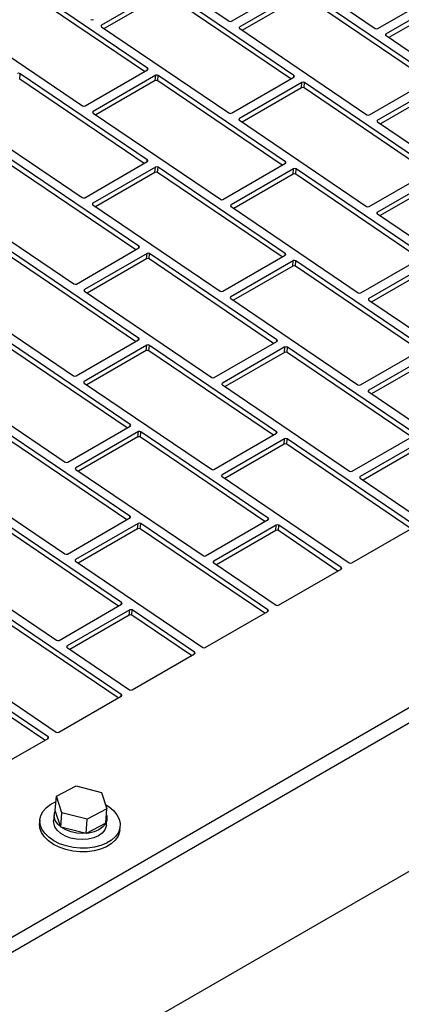
# Model space of a CAD drawing. Units: inches. Extents: x 9 to 586, y 9 to 376.
# Drawn here: x 243 to 246, y 268 to 276 of the extents above; entities that cross this region are included whole.
import ezdxf

# ---------------------------------------------------------------- set-up
doc = ezdxf.new("R2010")
doc.units = ezdxf.units.IN
doc.header["$MEASUREMENT"] = 0

msp = doc.modelspace()

# ---------------------------------------------------------------- linework, layer by layer
at = {"color": 8, "linetype": 'Continuous', "lineweight": 25, "ltscale": 35}
for p, q in [((239.4172, 266.8685), (263.8873, 280.9948)), ((239.4649, 266.7807), (263.9354, 280.9072)), ((243.7113, 275.8715), (243.7123, 275.8833)), ((244.7613, 275.8585), (244.7622, 275.8702)), ((245.8729, 275.8037), (245.8738, 275.8154)), ((244.0611, 275.5429), (244.0621, 275.5559)), ((245.1726, 275.4881), (245.1737, 275.501)), ((243.6476, 275.2156), (243.6485, 275.2273)), ((244.7592, 275.1608), (244.7601, 275.1725)), ((245.8091, 275.1478), (245.81, 275.1595)), ((244.0589, 274.8451), (244.06, 274.8581)), ((245.1089, 274.8321), (245.1099, 274.8451)), ((243.6455, 274.5178), (243.6464, 274.5296)), ((244.6954, 274.5048), (244.6963, 274.5166)), ((245.807, 274.45), (245.8079, 274.4618)), ((243.9952, 274.1892), (243.9962, 274.2022)), ((245.1068, 274.1344), (245.1078, 274.1474)), ((243.5817, 273.8619), (243.5826, 273.8736)), ((244.6933, 273.8071), (244.6942, 273.8188)), ((245.7432, 273.7941), (245.7442, 273.8058)), ((243.9931, 273.4915), (243.9941, 273.5044)), ((245.043, 273.4784), (245.044, 273.4914)), ((243.5796, 273.1642), (243.5805, 273.1759)), ((244.6295, 273.1512), (244.6305, 273.1629)), ((245.7411, 273.0963), (245.742, 273.1081)), ((243.9293, 272.8355), (243.9303, 272.8485)), ((245.0409, 272.7807), (245.0419, 272.7937)), ((243.5158, 272.5082), (243.5168, 272.52)), ((244.6274, 272.4534), (244.6283, 272.4652)), ((245.6774, 272.4404), (245.6783, 272.4521)), ((243.9272, 272.1378), (243.9282, 272.1508)), ((244.9771, 272.1248), (244.9782, 272.1378)), ((243.5137, 271.8105), (243.5146, 271.8222)), ((244.5637, 271.7975), (244.5646, 271.8092)), ((245.5319, 271.7485), (245.5329, 271.7615)), ((243.8634, 271.4819), (243.8645, 271.4948)), ((244.975, 271.427), (244.976, 271.44)), ((243.45, 271.1546), (243.4509, 271.1663)), ((244.4182, 271.1056), (244.4192, 271.1185)), ((243.8613, 270.7841), (243.8624, 270.7971)), ((243.3045, 270.4627), (243.3055, 270.4756))]:
    msp.add_line(p, q, dxfattribs=at)
at = {"color": 7, "linetype": 'Continuous', "lineweight": 25, "ltscale": 35}
for p, q in [((239.5144, 265.6824), (264.3735, 280.0332)), ((243.7144, 276.5686), (244.6808, 275.913)), ((244.8259, 276.5138), (245.7924, 275.8582)), ((244.0621, 275.5559), (243.0956, 276.2114)), ((244.0378, 275.5295), (243.0924, 276.1707)), ((244.1874, 276.1576), (243.7123, 275.8833)), ((245.1737, 275.501), (244.2072, 276.1566)), ((244.7006, 275.9121), (245.1757, 276.1864)), ((245.2374, 276.1446), (244.7622, 275.8702)), ((246.2236, 275.488), (245.2571, 276.1436)), ((244.1842, 276.1169), (243.7333, 275.8566)), ((245.1494, 275.4746), (244.204, 276.1159)), ((245.2342, 276.1039), (244.7832, 275.8436)), ((246.1993, 275.4616), (245.2539, 276.1029)), ((245.8121, 275.8572), (246.2873, 276.1315)), ((246.349, 276.0897), (245.8738, 275.8154)), ((246.3457, 276.0491), (245.8948, 275.7887)), ((242.6007, 275.9257), (243.5671, 275.2701)), ((243.7122, 275.8709), (244.6787, 275.2153)), ((244.7622, 275.8578), (245.7286, 275.2023)), ((245.8737, 275.803), (246.8402, 275.1475)), ((243.5869, 275.2691), (244.0621, 275.5434)), ((243.0903, 275.473), (243.0935, 275.5137)), ((244.0357, 274.8317), (243.0903, 275.473)), ((244.06, 274.8581), (243.0935, 275.5137)), ((244.1237, 275.5016), (243.6485, 275.2273)), ((244.1205, 275.461), (243.6695, 275.2006)), ((244.1205, 275.461), (244.1237, 275.5016)), ((244.1402, 275.46), (244.1435, 275.5007)), ((245.0856, 274.8187), (244.1402, 275.46)), ((245.1099, 274.8451), (244.1435, 275.5007)), ((244.6985, 275.2143), (245.1736, 275.4886)), ((245.7484, 275.2013), (246.2236, 275.4756)), ((245.2353, 275.4468), (244.7601, 275.1725)), ((245.232, 275.4061), (244.7811, 275.1458)), ((245.232, 275.4061), (245.2353, 275.4468)), ((245.2518, 275.4052), (245.255, 275.4458)), ((246.1972, 274.7639), (245.2518, 275.4052)), ((246.2215, 274.7903), (245.255, 275.4458)), ((246.2852, 275.4338), (245.81, 275.1595)), ((246.282, 275.3931), (245.831, 275.1328)), ((242.5985, 275.2279), (243.565, 274.5724)), ((243.6485, 275.2149), (244.6149, 274.5594)), ((244.7601, 275.1601), (245.7265, 274.5045)), ((245.81, 275.1471), (246.7764, 274.4915)), ((243.9719, 274.1758), (243.0265, 274.8171)), ((243.9962, 274.2022), (243.0298, 274.8577)), ((243.5848, 274.5714), (244.0599, 274.8457)), ((244.1216, 274.8039), (243.6464, 274.5296)), ((244.1184, 274.7632), (244.1216, 274.8039)), ((244.1381, 274.7622), (244.1413, 274.8029)), ((245.1078, 274.1474), (244.1413, 274.8029)), ((244.6347, 274.5584), (245.1099, 274.8327)), ((245.1715, 274.7909), (244.6963, 274.5166)), ((245.1683, 274.7502), (245.1715, 274.7909)), ((245.1881, 274.7492), (245.1913, 274.7899)), ((246.1577, 274.1343), (245.1913, 274.7899)), ((244.1184, 274.7632), (243.6674, 274.5029)), ((245.0835, 274.121), (244.1381, 274.7622)), ((245.1683, 274.7502), (244.7173, 274.4899)), ((246.1335, 274.108), (245.1881, 274.7492)), ((245.7463, 274.5036), (246.2214, 274.7779)), ((246.2831, 274.7361), (245.8079, 274.4618)), ((246.2799, 274.6954), (245.8289, 274.4351)), ((242.5348, 274.572), (243.5012, 273.9164)), ((243.6464, 274.5172), (244.6128, 273.8616)), ((244.6963, 274.5042), (245.6628, 273.8486)), ((245.8079, 274.4493), (246.7743, 273.7938)), ((243.521, 273.9155), (243.9962, 274.1898)), ((243.9698, 273.478), (243.0244, 274.1193)), ((243.9941, 273.5044), (243.0276, 274.16)), ((244.0578, 274.148), (243.5826, 273.8736)), ((244.0546, 274.1073), (244.0578, 274.148)), ((244.0744, 274.1063), (244.0776, 274.147)), ((245.044, 273.4914), (244.0776, 274.147)), ((244.6326, 273.8606), (245.1078, 274.135)), ((245.6825, 273.8476), (246.1577, 274.1219)), ((244.0546, 274.1073), (243.6037, 273.847)), ((245.0198, 273.465), (244.0744, 274.1063)), ((245.1694, 274.0931), (244.6942, 273.8188)), ((245.1662, 274.0525), (244.7152, 273.7921)), ((245.1662, 274.0525), (245.1694, 274.0931)), ((245.1859, 274.0515), (245.1892, 274.0922)), ((246.1313, 273.4102), (245.1859, 274.0515)), ((246.1556, 273.4366), (245.1892, 274.0922)), ((246.2193, 274.0801), (245.7442, 273.8058)), ((246.2161, 274.0395), (245.7652, 273.7791)), ((242.5327, 273.8743), (243.4991, 273.2187)), ((243.5826, 273.8612), (244.5491, 273.2057)), ((244.6942, 273.8064), (245.6606, 273.1509)), ((245.7441, 273.7934), (246.7106, 273.1379)), ((243.9061, 272.8221), (242.9607, 273.4634)), ((243.9303, 272.8485), (242.9639, 273.5041)), ((243.5189, 273.2177), (243.9941, 273.492)), ((244.0557, 273.4502), (243.5805, 273.1759)), ((244.0525, 273.4095), (244.0557, 273.4502)), ((244.0722, 273.4086), (244.0755, 273.4492)), ((245.0419, 272.7937), (244.0755, 273.4492)), ((244.5688, 273.2047), (245.044, 273.479)), ((244.0525, 273.4095), (243.6015, 273.1492)), ((245.0176, 272.7673), (244.0722, 273.4086)), ((245.1056, 273.4372), (244.6305, 273.1629)), ((245.1024, 273.3965), (244.6515, 273.1362)), ((245.1024, 273.3965), (245.1056, 273.4372)), ((245.1222, 273.3956), (245.1254, 273.4362)), ((246.0676, 272.7543), (245.1222, 273.3956)), ((246.0919, 272.7807), (245.1254, 273.4362)), ((245.6804, 273.1499), (246.1556, 273.4242)), ((246.2172, 273.3824), (245.742, 273.1081)), ((246.214, 273.3417), (245.763, 273.0814)), ((242.4689, 273.2183), (243.4354, 272.5628)), ((243.5805, 273.1635), (244.5469, 272.5079)), ((244.6304, 273.1505), (245.5969, 272.4949)), ((245.742, 273.0957), (246.7085, 272.4401)), ((243.9282, 272.1508), (242.9618, 272.8063)), ((243.4551, 272.5618), (243.9303, 272.8361)), ((243.9919, 272.7943), (243.5168, 272.52)), ((243.9887, 272.7536), (243.9919, 272.7943)), ((244.0085, 272.7526), (244.0117, 272.7933)), ((244.9782, 272.1378), (244.0117, 272.7933)), ((244.5667, 272.507), (245.0419, 272.7813)), ((245.6166, 272.494), (246.0918, 272.7683)), ((243.9039, 272.1244), (242.9585, 272.7657)), ((243.9887, 272.7536), (243.5378, 272.4933)), ((244.9539, 272.1114), (244.0085, 272.7526)), ((245.1035, 272.7395), (244.6283, 272.4652)), ((245.1003, 272.6988), (244.6494, 272.4385)), ((245.1003, 272.6988), (245.1035, 272.7395)), ((245.1201, 272.6978), (245.1233, 272.7385)), ((246.0655, 272.0565), (245.1201, 272.6978)), ((246.0897, 272.0829), (245.1233, 272.7385)), ((246.1535, 272.7265), (245.6783, 272.4521)), ((246.1502, 272.6858), (245.6993, 272.4255)), ((242.4668, 272.5206), (243.4332, 271.865)), ((243.5167, 272.5076), (244.4832, 271.852)), ((244.6283, 272.4528), (245.5948, 271.7972)), ((245.6782, 272.4397), (246.1516, 272.1186)), ((243.8402, 271.4684), (242.8948, 272.1097)), ((243.8645, 271.4948), (242.898, 272.1504)), ((243.453, 271.864), (243.9282, 272.1384)), ((243.9898, 272.0966), (243.5146, 271.8222)), ((243.9866, 272.0559), (243.9898, 272.0966)), ((244.0064, 272.0549), (244.0096, 272.0956)), ((244.976, 271.44), (244.0096, 272.0956)), ((244.5029, 271.851), (244.9781, 272.1253)), ((243.9866, 272.0559), (243.5357, 271.7956)), ((244.9518, 271.4136), (244.0064, 272.0549)), ((245.0398, 272.0835), (244.5646, 271.8092)), ((245.0365, 272.0429), (244.5856, 271.7825)), ((245.0365, 272.0429), (245.0398, 272.0835)), ((245.0563, 272.0419), (245.0595, 272.0826)), ((245.5086, 271.7351), (245.0563, 272.0419)), ((245.5329, 271.7615), (245.0595, 272.0826)), ((245.6145, 271.7962), (246.0897, 272.0705)), ((242.403, 271.8647), (243.3695, 271.2091)), ((243.5146, 271.8098), (244.4811, 271.1543)), ((244.5645, 271.7968), (245.0379, 271.4757)), ((245.0577, 271.4748), (245.5329, 271.7491)), ((243.8624, 270.7971), (242.8959, 271.4527)), ((243.3893, 271.2081), (243.8644, 271.4824)), ((243.9261, 271.4406), (243.4509, 271.1663)), ((243.9228, 271.3999), (243.9261, 271.4406)), ((243.9426, 271.399), (243.9458, 271.4396)), ((244.4192, 271.1185), (243.9458, 271.4396)), ((244.5008, 271.1533), (244.976, 271.4276)), ((243.8381, 270.7707), (242.8927, 271.412)), ((243.9228, 271.3999), (243.4719, 271.1396)), ((244.3949, 271.0921), (243.9426, 271.399)), ((242.4009, 271.1669), (243.3674, 270.5113)), ((243.4509, 271.1539), (243.9242, 270.8328)), ((243.944, 270.8318), (244.4192, 271.1061)), ((243.2812, 270.4492), (242.8289, 270.756)), ((243.3055, 270.4756), (242.8321, 270.7967)), ((243.3871, 270.5104), (243.8623, 270.7847)), ((242.8303, 270.1889), (243.3055, 270.4632)), ((243.3695, 270.0244), (243.5195, 270.1019)), ((243.5195, 270.1019), (243.7112, 270.0534)), ((243.3609, 269.9155), (243.3695, 270.0244)), ((243.4114, 269.8985), (243.3695, 270.0244)), ((243.7112, 270.0534), (243.7531, 269.9276)), ((243.7531, 269.9276), (243.6031, 269.8501)), ((243.7445, 269.8187), (243.7531, 269.9276)), ((243.352, 269.883), (243.3484, 269.8367)), ((243.4027, 269.7896), (243.3609, 269.9155)), ((243.4027, 269.7896), (243.4114, 269.8985)), ((243.6031, 269.8501), (243.4114, 269.8985)), ((243.5945, 269.7412), (243.6031, 269.8501)), ((243.7496, 269.8049), (243.7533, 269.8512)), ((243.2437, 269.845), (243.2416, 269.8178)), ((243.5945, 269.7412), (243.4027, 269.7896)), ((243.7445, 269.8187), (243.5945, 269.7412)), ((243.8521, 269.7694), (243.8543, 269.7966))]:
    msp.add_line(p, q, dxfattribs=at)
at = {"color": 7, "linetype": 'Continuous', "lineweight": 25, "ltscale": 35, "flags": 128}
for points in [[(243.4426, 269.646), (243.3932, 269.6632), (243.3487, 269.6855), (243.3107, 269.7121), (243.2804, 269.7422), (243.2586, 269.7748), (243.2463, 269.8089), (243.2436, 269.8434), (243.2508, 269.8772), (243.2675, 269.9091), (243.2933, 269.9382), (243.3273, 269.9636), (243.3663, 269.9834)], [(243.7422, 269.9602), (243.7692, 269.9433), (243.8035, 269.9148), (243.8296, 269.8834), (243.8468, 269.8499), (243.8543, 269.8154), (243.8521, 269.7812), (243.8401, 269.7482), (243.8187, 269.7175), (243.7887, 269.6902), (243.751, 269.667), (243.7067, 269.6488), (243.6575, 269.6362), (243.6047, 269.6294), (243.5501, 269.6288), (243.4955, 269.6344), (243.4426, 269.646)], [(243.7495, 269.8827), (243.7524, 269.8706), (243.752, 269.8421), (243.7414, 269.8149), (243.7212, 269.7904), (243.6924, 269.7697), (243.6564, 269.7541), (243.6151, 269.7442), (243.5707, 269.7406), (243.5253, 269.7435), (243.4813, 269.7526), (243.441, 269.7676), (243.4063, 269.7877), (243.3792, 269.8119), (243.3609, 269.8388), (243.3524, 269.8672), (243.3541, 269.8956), (243.3612, 269.9145)], [(243.4405, 269.6188), (243.391, 269.636), (243.3466, 269.6582), (243.3086, 269.6848), (243.2782, 269.7149), (243.2565, 269.7476), (243.2441, 269.7817), (243.2414, 269.8162), (243.2416, 269.8178)], [(243.7496, 269.8049), (243.7484, 269.7958), (243.7378, 269.7686), (243.7175, 269.7441), (243.6887, 269.7235), (243.6527, 269.7078), (243.6115, 269.6979), (243.567, 269.6943), (243.5216, 269.6972), (243.4776, 269.7064), (243.4373, 269.7214), (243.4027, 269.7414), (243.3755, 269.7656), (243.3572, 269.7925), (243.3487, 269.8209), (243.3484, 269.8367)], [(243.8521, 269.7694), (243.8499, 269.7539), (243.8379, 269.7209), (243.8165, 269.6903), (243.7865, 269.6629), (243.7488, 269.6398), (243.7046, 269.6216), (243.6553, 269.6089), (243.6025, 269.6022), (243.548, 269.6016), (243.4934, 269.6072), (243.4405, 269.6188)]]:
    msp.add_lwpolyline(points, dxfattribs=at)
at = {"color": 7, "linetype": 'Continuous', "lineweight": 25, "ltscale": 1225}
for centre, radius, start, end in [((243.6416, 275.943), 0.02, 237.60658, 296.72691), ((244.6916, 275.9299), 0.02, 237.58793, 296.75885), ((243.7151, 275.877), 0.00683, 114.63847, 245.03961), ((244.765, 275.864), 0.00683, 114.56408, 245.071), ((245.8031, 275.8751), 0.02, 237.60307, 296.74726), ((245.8766, 275.8092), 0.00683, 114.61132, 245.03466), ((244.0592, 275.5497), 0.00683, 294.64086, 65.00512), ((243.0828, 275.4967), 0.0201, 57.63203, 116.70145), ((244.1295, 275.443), 0.0201, 57.63876, 116.73905), ((244.1327, 275.4837), 0.0201, 57.63531, 116.74605), ((245.1708, 275.4948), 0.00683, 294.57819, 65.05705), ((245.2411, 275.3882), 0.0201, 57.63082, 116.71951), ((245.2443, 275.4289), 0.0201, 57.63336, 116.71343), ((243.5779, 275.287), 0.0201, 237.61536, 296.73143), ((243.6514, 275.2211), 0.00683, 114.6101, 245.02498), ((244.6894, 275.2322), 0.02, 237.60426, 296.72922), ((244.7629, 275.1663), 0.00683, 114.65089, 245.03793), ((245.7394, 275.2192), 0.02, 237.5854, 296.76493), ((245.8129, 275.1533), 0.00683, 114.56902, 245.06606), ((244.0571, 274.8519), 0.00683, 294.61773, 65.06034), ((244.1306, 274.786), 0.0201, 57.63458, 116.69536), ((245.107, 274.8389), 0.00683, 294.62844, 65.0068), ((245.1805, 274.773), 0.0201, 57.63762, 116.74375), ((244.1274, 274.7453), 0.0201, 57.63203, 116.70145), ((245.1773, 274.7323), 0.0201, 57.63531, 116.74605), ((243.5757, 274.5893), 0.02, 237.60307, 296.74726), ((243.6492, 274.5234), 0.00683, 114.61132, 245.03466), ((244.6257, 274.5763), 0.0201, 237.61281, 296.73752), ((244.6992, 274.5104), 0.00683, 114.61503, 245.02004), ((245.7373, 274.5215), 0.0201, 237.60911, 296.72083), ((245.8108, 274.4555), 0.00683, 114.63353, 245.04455), ((243.9933, 274.196), 0.00683, 294.58243, 65.0528), ((244.0668, 274.1301), 0.02, 57.61024, 116.77113), ((245.1049, 274.1412), 0.00683, 294.6351, 65.05373), ((244.0636, 274.0894), 0.02, 57.60793, 116.77344), ((245.1752, 274.0346), 0.0201, 57.60772, 116.72222), ((245.1784, 274.0752), 0.0201, 57.62973, 116.70376), ((243.512, 273.9333), 0.02, 237.5854, 296.76493), ((243.5855, 273.8674), 0.00683, 114.56902, 245.06606), ((244.6236, 273.8785), 0.0201, 237.60791, 296.73887), ((244.6971, 273.8126), 0.00683, 114.59396, 245.04127), ((245.6735, 273.8655), 0.0201, 237.61051, 296.73982), ((245.747, 273.7996), 0.00683, 114.62747, 245.01836), ((243.9912, 273.4982), 0.00683, 294.59554, 65.05044), ((244.0647, 273.4323), 0.0201, 57.62851, 116.72182), ((245.0412, 273.4852), 0.00683, 294.57749, 65.05775), ((244.0615, 273.3916), 0.0201, 57.60653, 116.74026), ((245.1114, 273.3786), 0.02, 57.61024, 116.77113), ((245.1147, 273.4193), 0.02, 57.61277, 116.76505), ((243.5099, 273.2356), 0.0201, 237.60911, 296.72083), ((243.5834, 273.1697), 0.00683, 114.63353, 245.04455), ((244.5598, 273.2226), 0.02, 237.58309, 296.76724), ((244.6333, 273.1567), 0.00683, 114.58144, 245.06439), ((245.6714, 273.1678), 0.02, 237.60538, 296.74495), ((245.7449, 273.1019), 0.00683, 114.5989, 245.03633), ((243.9275, 272.8423), 0.00683, 294.5923, 65.04294), ((244.001, 272.7764), 0.02, 57.62032, 116.7575), ((245.039, 272.7875), 0.00683, 294.58313, 65.05211), ((243.9977, 272.7357), 0.02, 57.61778, 116.76359), ((245.1093, 272.6809), 0.02, 57.60307, 116.74726), ((245.1125, 272.7215), 0.0201, 57.63082, 116.71951), ((243.4461, 272.5797), 0.0201, 237.61051, 296.73982), ((243.5196, 272.5138), 0.00683, 114.62747, 245.01836), ((244.5577, 272.5249), 0.02, 237.60658, 296.72691), ((245.6076, 272.5118), 0.02, 237.58793, 296.75885), ((244.6312, 272.4589), 0.00683, 114.63847, 245.03961), ((245.6811, 272.4459), 0.00683, 114.56408, 245.071), ((243.9253, 272.1446), 0.00683, 294.62268, 65.0554), ((243.9988, 272.0786), 0.0201, 57.63203, 116.70145), ((244.9753, 272.1316), 0.00683, 294.60966, 65.03632), ((243.9956, 272.038), 0.02, 57.60426, 116.72922), ((245.0456, 272.0249), 0.0201, 57.64094, 116.70585), ((245.0488, 272.0656), 0.02, 57.61547, 116.7659), ((243.444, 271.8819), 0.02, 237.60538, 296.74495), ((243.5175, 271.816), 0.00683, 114.5989, 245.03633), ((244.4939, 271.8689), 0.0201, 237.61536, 296.73143), ((244.5674, 271.803), 0.00683, 114.6101, 245.02498), ((245.6055, 271.8141), 0.02, 237.60426, 296.72922), ((245.53, 271.7553), 0.00683, 294.593, 65.04224), ((243.8616, 271.4886), 0.00683, 294.6344, 65.05442), ((243.9351, 271.4227), 0.02, 57.60911, 116.75541), ((244.9732, 271.4338), 0.00683, 294.61773, 65.06034), ((245.0487, 271.4927), 0.0201, 237.63046, 296.71987), ((243.9319, 271.382), 0.0201, 57.63458, 116.69536), ((243.3802, 271.226), 0.02, 237.58793, 296.75885), ((243.4537, 271.1601), 0.00683, 114.56408, 245.071), ((244.4918, 271.1712), 0.02, 237.60307, 296.74726), ((244.4163, 271.1124), 0.00683, 294.61773, 65.06034), ((243.935, 270.8497), 0.02, 237.60307, 296.74726), ((243.8595, 270.7909), 0.00683, 294.57819, 65.05705), ((243.3026, 270.4694), 0.00683, 294.593, 65.04224), ((243.3781, 270.5283), 0.02, 237.60426, 296.72922)]:
    msp.add_arc(centre, radius, start, end, dxfattribs=at)

doc.saveas('drawing.dxf')
